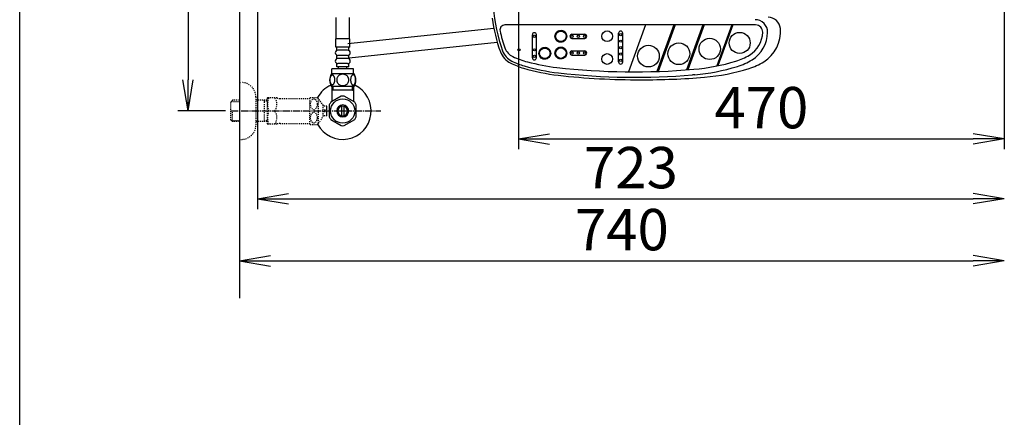
# Model space of a CAD drawing. Extents: x 0 to 2000, y 115 to 2915.
# Drawn here: x 180 to 1133, y 1879 to 2263 of the extents above; entities that cross this region are included whole.
import ezdxf

# ---------------------------------------------------------------- set-up
doc = ezdxf.new("R2010")
doc.units = 0
doc.linetypes.add('EXLTYPE2', pattern=[2, 1, -1])
doc.linetypes.add('EXLTYPE3', pattern=[10, 7, -1, 1, -1])
doc.layers.get('0').update_dxf_attribs({"linetype": 'CONTINUOUS'})
doc.layers.get('DEFPOINTS').update_dxf_attribs({"linetype": 'CONTINUOUS'})
for name, color, linetype in [('タンク', 7, 'CONTINUOUS'), ('便座', 7, 'CONTINUOUS'), ('寸法', 7, 'CONTINUOUS'), ('枠', 7, 'CONTINUOUS'), ('止水栓', 7, 'CONTINUOUS')]:
    doc.layers.add(name, color=color, linetype=linetype)
doc.styles.add('EXCADDIM1', font='monotxt', dxfattribs={"width": 0.95, "bigfont": 'extfont'})
doc.styles.add('EXCADDIM2', font='monotxt', dxfattribs={"width": 0.84, "bigfont": 'extfont'})
doc.styles.get("Standard").update_dxf_attribs({"font": 'monotxt', "bigfont": 'extfont'})
doc.dimstyles.new('ISO-25', dxfattribs={"dimtxt": 2.5, "dimasz": 2.5, "dimexe": 1.25, "dimexo": 0.625, "dimtad": 1, "dimtxsty": 'STANDARD', "dimcen": 2.5, "dimazin": 3, "dimtfac": 1, "dimtmove": 0, "dimatfit": 3})

# ---------------------------------------------------------------- blocks, each defined once
blk = doc.blocks.new('EX_NORM')
at = {"color": 0, "linetype": 'CONTINUOUS'}
for q in [(-1, 0.167), (-1, 0), (-1, -0.167)]:
    blk.add_line((0, 0), q, dxfattribs=at)
blk = doc.blocks.new('*D20')
at = {"layer": 'DEFPOINTS', "color": 0}
for p in [(1132.51, 2475), (662.51, 2386.5), (1132.51, 2148)]:
    blk.add_point(p, dxfattribs=at)
at = {"layer": '便座', "color": 3, "linetype": 'CONTINUOUS'}
for p, q in [((1132.51, 2468), (1132.51, 2138)), ((662.51, 2379.5), (662.51, 2138)), ((692.51, 2148), (1102.51, 2148))]:
    blk.add_line(p, q, dxfattribs=at)
at = {"layer": '便座', "color": 3, "xscale": 30, "yscale": 30, "zscale": 30, "rotation": 180}
blk.add_blockref('EX_NORM', (662.51, 2148), dxfattribs=at)
at = {"layer": '便座', "color": 3, "xscale": 30, "yscale": 30, "zscale": 30}
blk.add_blockref('EX_NORM', (1132.51, 2148), dxfattribs=at)
at = {"layer": '便座', "color": 2, "insert": (897.51, 2173), "char_height": 40, "attachment_point": 5, "style": 'EXCADDIM2'}
blk.add_mtext('470', dxfattribs=at)
blk = doc.blocks.new('*D21')
at = {"layer": 'DEFPOINTS', "color": 0}
for p in [(392.52, 2475), (342.92, 2175), (384.22, 2175)]:
    blk.add_point(p, dxfattribs=at)
at = {"layer": '寸法', "color": 3, "linetype": 'CONTINUOUS'}
for p, q in [((387.52, 2475), (332.92, 2475)), ((342.92, 2445), (342.92, 2205)), ((379.22, 2175), (332.92, 2175))]:
    blk.add_line(p, q, dxfattribs=at)
at = {"layer": '寸法', "color": 3, "xscale": 30, "yscale": 30, "zscale": 30}
for p, rotation in [((342.92, 2475), 90), ((342.92, 2175), 270)]:
    blk.add_blockref('EX_NORM', p, dxfattribs=dict(at, rotation=rotation))
at = {"layer": '寸法', "color": 2, "insert": (319.42, 2325), "char_height": 40, "attachment_point": 5, "rotation": 90, "style": 'EXCADDIM1'}
blk.add_mtext('300', dxfattribs=at)
blk = doc.blocks.new('*D24')
at = {"layer": 'DEFPOINTS', "color": 0}
for p in [(1132.51, 2120), (392.52, 2093), (1132.51, 2030)]:
    blk.add_point(p, dxfattribs=at)
at = {"layer": '寸法', "color": 3, "linetype": 'CONTINUOUS'}
blk.add_line((422.52, 2030), (1102.51, 2030), dxfattribs=at)
at = {"layer": '寸法', "color": 3, "xscale": 30, "yscale": 30, "zscale": 30, "rotation": 180}
blk.add_blockref('EX_NORM', (392.52, 2030), dxfattribs=at)
at = {"layer": '寸法', "color": 3, "xscale": 30, "yscale": 30, "zscale": 30}
blk.add_blockref('EX_NORM', (1132.51, 2030), dxfattribs=at)
at = {"layer": '寸法', "color": 2, "insert": (762.52, 2055), "char_height": 40, "attachment_point": 5, "style": 'EXCADDIM2'}
blk.add_mtext('740', dxfattribs=at)
blk = doc.blocks.new('*D25')
at = {"layer": 'DEFPOINTS', "color": 0}
for p in [(410.07, 2279), (1132.51, 2207), (1132.51, 2090)]:
    blk.add_point(p, dxfattribs=at)
at = {"layer": '寸法', "color": 3, "linetype": 'CONTINUOUS'}
for p, q in [((410.07, 2272), (410.07, 2080)), ((440.07, 2090), (1102.51, 2090))]:
    blk.add_line(p, q, dxfattribs=at)
at = {"layer": '寸法', "color": 3, "xscale": 30, "yscale": 30, "zscale": 30, "rotation": 180}
blk.add_blockref('EX_NORM', (410.07, 2090), dxfattribs=at)
at = {"layer": '寸法', "color": 3, "xscale": 30, "yscale": 30, "zscale": 30}
blk.add_blockref('EX_NORM', (1132.51, 2090), dxfattribs=at)
at = {"layer": '寸法', "color": 2, "insert": (771.29, 2115), "char_height": 40, "attachment_point": 5, "style": 'EXCADDIM2'}
blk.add_mtext('723', dxfattribs=at)

msp = doc.modelspace()

# ---------------------------------------------------------------- linework, layer by layer
at = {"layer": 'タンク', "color": 7, "linetype": 'CONTINUOUS'}
msp.add_line((392.518, 2875), (392.518, 1994), dxfattribs=at)
at = {"layer": '便座', "color": 6, "linetype": 'CONTINUOUS'}
for p, q in [((486.019, 2244.548), (486.019, 2265.5)), ((499.019, 2244.548), (499.019, 2265.5)), ((891.925, 2258.181), (649.35, 2258.181)), ((785.302, 2258.181), (768.801, 2212.844)), ((812.902, 2258.181), (796.527, 2213.19)), ((813.967, 2258.181), (797.605, 2213.227)), ((840.941, 2258.181), (825.142, 2214.772)), ((842.006, 2258.181), (826.237, 2214.857)), ((868.809, 2258.181), (854.365, 2218.496)), ((869.873, 2258.181), (855.514, 2218.731)), ((497.482, 2240.167), (638.636, 2254.98)), ((675.942, 2226.405), (675.942, 2248.717)), ((679.942, 2226.405), (679.942, 2248.717)), ((698.464, 2247.518), (697.918, 2248.064)), ((698.476, 2247.683), (697.943, 2248.216)), ((698.494, 2247.842), (697.972, 2248.364)), ((698.515, 2247.997), (698.004, 2248.509)), ((698.541, 2248.148), (698.038, 2248.651)), ((698.571, 2248.296), (698.076, 2248.79)), ((698.604, 2248.439), (698.117, 2248.926)), ((698.64, 2248.579), (698.161, 2249.059)), ((698.68, 2248.716), (698.207, 2249.189)), ((698.724, 2248.85), (698.256, 2249.317)), ((698.77, 2248.98), (698.308, 2249.443)), ((698.819, 2249.108), (698.361, 2249.565)), ((698.871, 2249.233), (698.418, 2249.686)), ((698.925, 2249.355), (698.476, 2249.804)), ((698.982, 2249.475), (698.537, 2249.92)), ((699.042, 2249.592), (698.6, 2250.034)), ((699.104, 2249.707), (698.665, 2250.146)), ((699.169, 2249.819), (698.732, 2250.255)), ((699.236, 2249.929), (698.802, 2250.363)), ((699.305, 2250.036), (698.873, 2250.468)), ((699.377, 2250.141), (698.947, 2250.571)), ((699.451, 2250.244), (699.022, 2250.673)), ((699.527, 2250.345), (699.099, 2250.772)), ((699.605, 2250.443), (699.179, 2250.869)), ((699.686, 2250.539), (699.26, 2250.965)), ((699.768, 2250.633), (699.344, 2251.058)), ((699.853, 2250.725), (699.429, 2251.15)), ((699.94, 2250.815), (699.516, 2251.239)), ((700.03, 2250.902), (699.605, 2251.327)), ((700.121, 2250.988), (699.696, 2251.412)), ((700.215, 2251.071), (699.79, 2251.496)), ((700.311, 2251.152), (699.885, 2251.578)), ((700.409, 2251.231), (699.981, 2251.658)), ((700.509, 2251.307), (700.08, 2251.736)), ((700.611, 2251.382), (700.181, 2251.811)), ((700.716, 2251.454), (700.284, 2251.885)), ((700.823, 2251.523), (700.389, 2251.957)), ((700.932, 2251.591), (700.496, 2252.027)), ((701.044, 2251.656), (700.605, 2252.094)), ((701.158, 2251.719), (700.717, 2252.16)), ((701.275, 2251.779), (700.83, 2252.223)), ((701.394, 2251.836), (700.946, 2252.285)), ((701.515, 2251.891), (701.063, 2252.344)), ((701.64, 2251.944), (701.183, 2252.4)), ((701.767, 2251.993), (701.306, 2252.455)), ((701.897, 2252.04), (701.431, 2252.506)), ((702.03, 2252.084), (701.558, 2252.556)), ((702.166, 2252.124), (701.688, 2252.603)), ((702.306, 2252.162), (701.821, 2252.647)), ((702.449, 2252.196), (701.956, 2252.688)), ((702.595, 2252.226), (702.094, 2252.727)), ((702.746, 2252.252), (702.236, 2252.762)), ((702.9, 2252.275), (702.38, 2252.795)), ((703.059, 2252.293), (702.528, 2252.824)), ((703.222, 2252.306), (702.679, 2252.849)), ((703.391, 2252.314), (702.834, 2252.871)), ((703.565, 2252.317), (702.993, 2252.889)), ((703.745, 2252.314), (703.156, 2252.903)), ((703.932, 2252.303), (703.323, 2252.912)), ((704.127, 2252.285), (703.495, 2252.917)), ((704.331, 2252.258), (703.673, 2252.916)), ((704.546, 2252.22), (703.857, 2252.909)), ((704.773, 2252.17), (704.047, 2252.896)), ((705.016, 2252.103), (704.244, 2252.875)), ((705.279, 2252.017), (704.45, 2252.846)), ((705.571, 2251.902), (704.665, 2252.808)), ((705.907, 2251.742), (704.891, 2252.758)), ((706.331, 2251.496), (705.132, 2252.695)), ((708.952, 2249.051), (705.389, 2252.614)), ((708.849, 2249.331), (705.669, 2252.51)), ((708.713, 2249.644), (705.982, 2252.375)), ((708.525, 2250.009), (706.347, 2252.187)), ((708.226, 2250.485), (706.823, 2251.887)), ((709.033, 2248.794), (707.834, 2249.993)), ((709.096, 2248.553), (708.08, 2249.569)), ((709.146, 2248.327), (708.24, 2249.233)), ((709.185, 2248.111), (708.355, 2248.941)), ((709.213, 2247.906), (708.442, 2248.678)), ((709.234, 2247.709), (708.508, 2248.435)), ((709.247, 2247.519), (708.558, 2248.208)), ((709.254, 2247.335), (708.596, 2247.993)), ((714.242, 2249.231), (726.642, 2249.231)), ((759.397, 2222.389), (759.397, 2250.189)), ((763.397, 2222.389), (763.397, 2250.189)), ((485.77, 2236.774), (485.77, 2244.774)), ((499.27, 2244.774), (485.77, 2244.774)), ((498.841, 2226.233), (641.989, 2241.429)), ((499.27, 2236.774), (499.27, 2244.774)), ((698.492, 2246.607), (697.855, 2247.243)), ((698.521, 2246.401), (697.857, 2247.064)), ((698.472, 2246.803), (697.859, 2247.417)), ((698.561, 2246.184), (697.865, 2246.88)), ((698.46, 2246.992), (697.867, 2247.585)), ((698.455, 2247.173), (697.88, 2247.749)), ((698.614, 2245.954), (697.88, 2246.688)), ((698.457, 2247.349), (697.897, 2247.908)), ((698.684, 2245.708), (697.902, 2246.49)), ((698.775, 2245.44), (697.932, 2246.282)), ((698.897, 2245.141), (697.973, 2246.065)), ((699.068, 2244.793), (698.025, 2245.836)), ((699.344, 2244.34), (698.091, 2245.593)), ((701.669, 2241.838), (698.176, 2245.331)), ((701.384, 2241.947), (698.285, 2245.046)), ((701.063, 2242.091), (698.429, 2244.725)), ((700.684, 2242.293), (698.631, 2244.346)), ((700.167, 2242.633), (698.972, 2243.829)), ((701.931, 2241.753), (700.678, 2243.006)), ((702.174, 2241.687), (701.131, 2242.73)), ((702.403, 2241.635), (701.479, 2242.559)), ((702.62, 2241.594), (701.778, 2242.437)), ((702.828, 2241.564), (702.046, 2242.346)), ((703.026, 2241.542), (702.292, 2242.276)), ((703.218, 2241.527), (702.522, 2242.223)), ((703.403, 2241.519), (702.739, 2242.183)), ((703.581, 2241.517), (702.945, 2242.154)), ((703.755, 2241.521), (703.141, 2242.134)), ((703.923, 2241.529), (703.33, 2242.122)), ((704.087, 2241.542), (703.512, 2242.117)), ((704.246, 2241.559), (703.687, 2242.119)), ((704.402, 2241.58), (703.856, 2242.126)), ((704.554, 2241.605), (704.021, 2242.138)), ((704.702, 2241.634), (704.18, 2242.156)), ((704.847, 2241.665), (704.336, 2242.177)), ((704.989, 2241.7), (704.487, 2242.203)), ((705.128, 2241.738), (704.634, 2242.232)), ((705.264, 2241.779), (704.777, 2242.266)), ((705.397, 2241.823), (704.917, 2242.302)), ((705.527, 2241.869), (705.054, 2242.342)), ((705.655, 2241.918), (705.188, 2242.385)), ((705.781, 2241.969), (705.318, 2242.432)), ((705.904, 2242.023), (705.446, 2242.481)), ((706.024, 2242.08), (705.571, 2242.532)), ((706.142, 2242.138), (705.693, 2242.587)), ((706.258, 2242.199), (705.813, 2242.644)), ((706.372, 2242.262), (705.93, 2242.704)), ((706.484, 2242.327), (706.045, 2242.766)), ((706.593, 2242.394), (706.157, 2242.831)), ((706.701, 2242.464), (706.267, 2242.898)), ((706.806, 2242.535), (706.374, 2242.967)), ((706.909, 2242.608), (706.479, 2243.039)), ((707.011, 2242.684), (706.582, 2243.112)), ((707.11, 2242.761), (706.683, 2243.189)), ((707.207, 2242.841), (706.781, 2243.267)), ((707.303, 2242.922), (706.877, 2243.348)), ((707.396, 2243.006), (706.971, 2243.43)), ((707.488, 2243.091), (707.063, 2243.515)), ((707.577, 2243.178), (707.153, 2243.602)), ((707.665, 2243.267), (707.24, 2243.692)), ((707.75, 2243.358), (707.326, 2243.783)), ((707.834, 2243.451), (707.409, 2243.877)), ((707.916, 2243.546), (707.49, 2243.972)), ((707.996, 2243.643), (707.569, 2244.07)), ((708.074, 2243.742), (707.645, 2244.171)), ((708.149, 2243.843), (707.72, 2244.273)), ((708.223, 2243.946), (707.792, 2244.378)), ((708.295, 2244.051), (707.861, 2244.485)), ((708.365, 2244.158), (707.929, 2244.594)), ((708.433, 2244.267), (707.994, 2244.706)), ((708.498, 2244.379), (708.057, 2244.82)), ((708.561, 2244.492), (708.117, 2244.937)), ((708.623, 2244.607), (708.174, 2245.056)), ((708.682, 2244.725), (708.23, 2245.177)), ((708.738, 2244.845), (708.282, 2245.302)), ((708.793, 2244.968), (708.331, 2245.429)), ((708.845, 2245.093), (708.378, 2245.559)), ((708.894, 2245.22), (708.422, 2245.692)), ((708.941, 2245.35), (708.462, 2245.828)), ((708.985, 2245.483), (708.5, 2245.968)), ((709.026, 2245.618), (708.534, 2246.111)), ((709.065, 2245.756), (708.564, 2246.257)), ((709.1, 2245.898), (708.59, 2246.407)), ((709.133, 2246.042), (708.613, 2246.562)), ((709.255, 2247.157), (708.623, 2247.789)), ((709.162, 2246.19), (708.631, 2246.721)), ((709.25, 2246.985), (708.641, 2247.594)), ((709.187, 2246.341), (708.644, 2246.884)), ((709.241, 2246.817), (708.652, 2247.407)), ((709.209, 2246.496), (708.652, 2247.053)), ((709.227, 2246.654), (708.655, 2247.227)), ((714.242, 2245.231), (726.642, 2245.231)), ((499.27, 2236.774), (485.77, 2236.774)), ((486.77, 2233.774), (486.77, 2236.774)), ((497.27, 2233.774), (487.77, 2233.774)), ((498.27, 2233.774), (498.27, 2236.774)), ((682.941, 2230.125), (682.304, 2230.762)), ((682.97, 2229.919), (682.306, 2230.583)), ((682.921, 2230.322), (682.307, 2230.935)), ((683.01, 2229.702), (682.314, 2230.398)), ((682.909, 2230.51), (682.316, 2231.103)), ((683.063, 2229.472), (682.328, 2230.207)), ((682.904, 2230.692), (682.329, 2231.267)), ((682.906, 2230.867), (682.346, 2231.427)), ((683.132, 2229.226), (682.351, 2230.008)), ((682.913, 2231.037), (682.367, 2231.582)), ((683.224, 2228.958), (682.381, 2229.801)), ((682.925, 2231.201), (682.392, 2231.734)), ((682.942, 2231.361), (682.42, 2231.883)), ((683.346, 2228.659), (682.422, 2229.583)), ((682.964, 2231.516), (682.452, 2232.028)), ((683.517, 2228.311), (682.474, 2229.354)), ((682.99, 2231.667), (682.487, 2232.169)), ((683.019, 2231.814), (682.525, 2232.308)), ((683.793, 2227.859), (682.54, 2229.111)), ((683.052, 2231.958), (682.566, 2232.444)), ((683.089, 2232.098), (682.61, 2232.577)), ((683.129, 2232.234), (682.656, 2232.708)), ((683.172, 2232.368), (682.705, 2232.836)), ((683.218, 2232.499), (682.756, 2232.961)), ((683.267, 2232.627), (682.81, 2233.084)), ((683.319, 2232.751), (682.866, 2233.204)), ((683.374, 2232.874), (682.925, 2233.323)), ((683.431, 2232.993), (682.986, 2233.439)), ((683.491, 2233.11), (683.049, 2233.552)), ((683.553, 2233.225), (683.114, 2233.664)), ((683.617, 2233.337), (683.181, 2233.774)), ((683.684, 2233.447), (683.25, 2233.881)), ((683.754, 2233.554), (683.322, 2233.986)), ((683.825, 2233.66), (683.395, 2234.09)), ((683.899, 2233.762), (683.471, 2234.191)), ((683.975, 2233.863), (683.548, 2234.29)), ((684.054, 2233.961), (683.628, 2234.388)), ((684.134, 2234.058), (683.709, 2234.483)), ((684.217, 2234.152), (683.792, 2234.576)), ((684.302, 2234.244), (683.878, 2234.668)), ((684.389, 2234.333), (683.965, 2234.757)), ((684.478, 2234.421), (684.054, 2234.845)), ((684.57, 2234.506), (684.145, 2234.931)), ((684.663, 2234.589), (684.238, 2235.014)), ((684.759, 2234.67), (684.333, 2235.096)), ((684.857, 2234.749), (684.43, 2235.176)), ((684.957, 2234.826), (684.529, 2235.254)), ((685.06, 2234.9), (684.63, 2235.33)), ((685.165, 2234.972), (684.733, 2235.404)), ((685.272, 2235.042), (684.838, 2235.475)), ((685.381, 2235.109), (684.945, 2235.545)), ((685.493, 2235.174), (685.054, 2235.613)), ((685.607, 2235.237), (685.165, 2235.678)), ((685.723, 2235.297), (685.279, 2235.742)), ((685.842, 2235.355), (685.394, 2235.803)), ((685.964, 2235.41), (685.512, 2235.862)), ((686.089, 2235.462), (685.632, 2235.919)), ((686.216, 2235.512), (685.755, 2235.973)), ((686.346, 2235.558), (685.88, 2236.025)), ((686.479, 2235.602), (686.007, 2236.074)), ((686.615, 2235.643), (686.137, 2236.121)), ((686.755, 2235.68), (686.27, 2236.165)), ((686.897, 2235.714), (686.405, 2236.207)), ((687.044, 2235.744), (686.543, 2236.245)), ((687.194, 2235.771), (686.684, 2236.281)), ((687.349, 2235.793), (686.829, 2236.313)), ((687.507, 2235.811), (686.977, 2236.342)), ((687.671, 2235.825), (687.128, 2236.368)), ((687.839, 2235.833), (687.283, 2236.39)), ((688.013, 2235.835), (687.441, 2236.408)), ((688.194, 2235.832), (687.604, 2236.421)), ((688.381, 2235.821), (687.772, 2236.431)), ((688.576, 2235.803), (687.944, 2236.435)), ((688.78, 2235.776), (688.122, 2236.434)), ((688.994, 2235.738), (688.305, 2236.427)), ((689.222, 2235.688), (688.495, 2236.414)), ((689.465, 2235.622), (688.693, 2236.394)), ((689.728, 2235.535), (688.898, 2236.365)), ((690.02, 2235.42), (689.114, 2236.326)), ((690.356, 2235.261), (689.34, 2236.277)), ((690.779, 2235.014), (689.58, 2236.213)), ((693.401, 2232.569), (689.838, 2236.132)), ((693.297, 2232.85), (690.118, 2236.029)), ((693.161, 2233.162), (690.431, 2235.893)), ((692.973, 2233.527), (690.796, 2235.705)), ((692.674, 2234.003), (691.271, 2235.406)), ((693.482, 2232.312), (692.282, 2233.511)), ((693.545, 2232.072), (692.529, 2233.088)), ((693.595, 2231.845), (692.689, 2232.751)), ((693.241, 2228.486), (692.78, 2228.947)), ((693.633, 2231.63), (692.804, 2232.46)), ((693.293, 2228.611), (692.827, 2229.078)), ((693.343, 2228.739), (692.871, 2229.211)), ((693.662, 2231.424), (692.89, 2232.196)), ((693.389, 2228.868), (692.911, 2229.347)), ((693.434, 2229.001), (692.949, 2229.486)), ((693.683, 2231.227), (692.956, 2231.953)), ((693.475, 2229.136), (692.982, 2229.629)), ((693.696, 2231.037), (693.007, 2231.726)), ((693.514, 2229.275), (693.013, 2229.776)), ((693.549, 2229.416), (693.039, 2229.926)), ((693.703, 2230.853), (693.044, 2231.512)), ((693.581, 2229.56), (693.062, 2230.08)), ((693.704, 2230.676), (693.072, 2231.308)), ((693.611, 2229.708), (693.08, 2230.239)), ((693.699, 2230.503), (693.09, 2231.113)), ((693.636, 2229.859), (693.093, 2230.402)), ((693.69, 2230.336), (693.1, 2230.925)), ((693.658, 2230.014), (693.101, 2230.571)), ((693.676, 2230.173), (693.104, 2230.745)), ((698.492, 2230.38), (697.855, 2231.016)), ((698.521, 2230.174), (697.857, 2230.838)), ((698.472, 2230.576), (697.859, 2231.19)), ((698.561, 2229.957), (697.865, 2230.653)), ((698.46, 2230.765), (697.867, 2231.358)), ((698.455, 2230.947), (697.88, 2231.522)), ((698.614, 2229.727), (697.88, 2230.462)), ((698.457, 2231.122), (697.897, 2231.682)), ((698.684, 2229.481), (697.902, 2230.263)), ((698.464, 2231.292), (697.918, 2231.837)), ((698.775, 2229.213), (697.932, 2230.055)), ((698.476, 2231.456), (697.943, 2231.989)), ((698.494, 2231.616), (697.972, 2232.137)), ((698.897, 2228.914), (697.973, 2229.838)), ((698.515, 2231.771), (698.004, 2232.282)), ((699.068, 2228.566), (698.025, 2229.609)), ((698.541, 2231.922), (698.038, 2232.424)), ((698.571, 2232.069), (698.076, 2232.563)), ((699.344, 2228.113), (698.091, 2229.366)), ((698.604, 2232.212), (698.117, 2232.699)), ((698.64, 2232.353), (698.161, 2232.832)), ((701.669, 2225.611), (698.176, 2229.105)), ((698.68, 2232.489), (698.207, 2232.963)), ((698.724, 2232.623), (698.256, 2233.09)), ((698.77, 2232.754), (698.308, 2233.216)), ((698.819, 2232.881), (698.361, 2233.339)), ((698.871, 2233.006), (698.418, 2233.459)), ((698.925, 2233.129), (698.476, 2233.578)), ((698.982, 2233.248), (698.537, 2233.694)), ((699.042, 2233.365), (698.6, 2233.807)), ((699.104, 2233.48), (698.665, 2233.919)), ((699.169, 2233.592), (698.732, 2234.028)), ((699.236, 2233.702), (698.802, 2234.136)), ((699.305, 2233.809), (698.873, 2234.241)), ((699.377, 2233.914), (698.947, 2234.345)), ((699.451, 2234.017), (699.022, 2234.446)), ((699.527, 2234.118), (699.099, 2234.545)), ((699.605, 2234.216), (699.179, 2234.643)), ((699.686, 2234.313), (699.26, 2234.738)), ((699.768, 2234.407), (699.344, 2234.831)), ((699.853, 2234.498), (699.429, 2234.923)), ((699.94, 2234.588), (699.516, 2235.012)), ((700.03, 2234.676), (699.605, 2235.1)), ((700.121, 2234.761), (699.696, 2235.186)), ((700.215, 2234.844), (699.79, 2235.269)), ((700.311, 2234.925), (699.885, 2235.351)), ((700.409, 2235.004), (699.981, 2235.431)), ((700.509, 2235.08), (700.08, 2235.509)), ((700.611, 2235.155), (700.181, 2235.585)), ((700.716, 2235.227), (700.284, 2235.658)), ((700.823, 2235.297), (700.389, 2235.73)), ((700.932, 2235.364), (700.496, 2235.8)), ((701.044, 2235.429), (700.605, 2235.868)), ((701.158, 2235.492), (700.717, 2235.933)), ((701.275, 2235.552), (700.83, 2235.997)), ((701.394, 2235.61), (700.946, 2236.058)), ((701.515, 2235.665), (701.063, 2236.117)), ((701.64, 2235.717), (701.183, 2236.173)), ((701.767, 2235.767), (701.306, 2236.228)), ((701.897, 2235.813), (701.431, 2236.28)), ((702.03, 2235.857), (701.558, 2236.329)), ((702.166, 2235.898), (701.688, 2236.376)), ((702.306, 2235.935), (701.821, 2236.42)), ((702.449, 2235.969), (701.956, 2236.461)), ((702.595, 2235.999), (702.094, 2236.5)), ((702.746, 2236.026), (702.236, 2236.536)), ((702.9, 2236.048), (702.38, 2236.568)), ((703.059, 2236.066), (702.528, 2236.597)), ((703.222, 2236.079), (702.679, 2236.623)), ((703.391, 2236.088), (702.834, 2236.645)), ((703.565, 2236.09), (702.993, 2236.663)), ((703.745, 2236.087), (703.156, 2236.676)), ((703.932, 2236.076), (703.323, 2236.686)), ((704.127, 2236.058), (703.495, 2236.69)), ((704.331, 2236.031), (703.673, 2236.689)), ((704.546, 2235.993), (703.857, 2236.682)), ((704.773, 2235.943), (704.047, 2236.669)), ((705.016, 2235.877), (704.244, 2236.649)), ((705.279, 2235.79), (704.45, 2236.62)), ((705.571, 2235.675), (704.665, 2236.581)), ((705.907, 2235.516), (704.891, 2236.532)), ((706.331, 2235.269), (705.132, 2236.468)), ((708.952, 2232.824), (705.389, 2236.387)), ((708.849, 2233.105), (705.669, 2236.284)), ((708.713, 2233.417), (705.982, 2236.148)), ((708.525, 2233.782), (706.347, 2235.96)), ((708.226, 2234.258), (706.823, 2235.661)), ((709.033, 2232.567), (707.834, 2233.766)), ((709.096, 2232.327), (708.08, 2233.342)), ((708.682, 2228.499), (708.23, 2228.951)), ((709.146, 2232.1), (708.24, 2233.006)), ((708.738, 2228.619), (708.282, 2229.075)), ((708.793, 2228.741), (708.331, 2229.202)), ((709.185, 2231.885), (708.355, 2232.714)), ((708.845, 2228.866), (708.378, 2229.332)), ((708.894, 2228.993), (708.422, 2229.465)), ((709.213, 2231.679), (708.442, 2232.451)), ((708.941, 2229.123), (708.462, 2229.602)), ((708.985, 2229.256), (708.5, 2229.741)), ((709.234, 2231.482), (708.508, 2232.208)), ((709.026, 2229.391), (708.534, 2229.884)), ((709.247, 2231.292), (708.558, 2231.981)), ((709.065, 2229.53), (708.564, 2230.03)), ((709.1, 2229.671), (708.59, 2230.181)), ((709.254, 2231.108), (708.596, 2231.766)), ((709.133, 2229.815), (708.613, 2230.335)), ((709.255, 2230.931), (708.623, 2231.562)), ((709.162, 2229.963), (708.631, 2230.494)), ((709.25, 2230.758), (708.641, 2231.367)), ((709.187, 2230.114), (708.644, 2230.657)), ((709.241, 2230.591), (708.652, 2231.18)), ((709.209, 2230.269), (708.652, 2230.826)), ((709.227, 2230.428), (708.655, 2231)), ((714.242, 2233.005), (726.642, 2233.005)), ((714.242, 2229.005), (726.642, 2229.005)), ((486.77, 2225.774), (486.77, 2228.774)), ((486.77, 2217.774), (486.77, 2220.774)), ((497.27, 2228.774), (487.77, 2228.774)), ((497.27, 2225.774), (487.77, 2225.774)), ((497.27, 2220.774), (487.77, 2220.774)), ((498.27, 2225.774), (498.27, 2228.774)), ((498.27, 2217.774), (498.27, 2220.774)), ((686.118, 2225.356), (682.625, 2228.85)), ((685.833, 2225.465), (682.734, 2228.564)), ((685.512, 2225.609), (682.877, 2228.244)), ((685.133, 2225.811), (683.08, 2227.865)), ((684.616, 2226.152), (683.42, 2227.347)), ((686.38, 2225.272), (685.127, 2226.524)), ((686.623, 2225.205), (685.58, 2226.248)), ((686.852, 2225.153), (685.928, 2226.077)), ((687.069, 2225.113), (686.226, 2225.955)), ((687.276, 2225.082), (686.495, 2225.864)), ((687.475, 2225.06), (686.741, 2225.794)), ((687.667, 2225.045), (686.971, 2225.741)), ((687.851, 2225.038), (687.188, 2225.701)), ((688.03, 2225.036), (687.393, 2225.672)), ((688.203, 2225.039), (687.59, 2225.652)), ((688.372, 2225.047), (687.779, 2225.64)), ((688.536, 2225.06), (687.96, 2225.636)), ((688.695, 2225.078), (688.136, 2225.637)), ((688.851, 2225.099), (688.305, 2225.644)), ((689.003, 2225.124), (688.469, 2225.657)), ((689.151, 2225.152), (688.629, 2225.674)), ((689.296, 2225.184), (688.784, 2225.696)), ((689.438, 2225.219), (688.935, 2225.721)), ((689.577, 2225.257), (689.083, 2225.751)), ((689.713, 2225.298), (689.226, 2225.784)), ((689.846, 2225.341), (689.366, 2225.821)), ((689.976, 2225.388), (689.503, 2225.861)), ((690.104, 2225.436), (689.637, 2225.904)), ((690.229, 2225.488), (689.767, 2225.95)), ((690.352, 2225.542), (689.895, 2225.999)), ((690.473, 2225.598), (690.02, 2226.051)), ((690.591, 2225.656), (690.142, 2226.105)), ((690.707, 2225.717), (690.262, 2226.163)), ((690.821, 2225.78), (690.379, 2226.222)), ((690.933, 2225.845), (690.493, 2226.284)), ((691.042, 2225.913), (690.606, 2226.349)), ((691.149, 2225.982), (690.715, 2226.416)), ((691.255, 2226.053), (690.823, 2226.485)), ((691.358, 2226.127), (690.928, 2226.557)), ((691.459, 2226.202), (691.031, 2226.631)), ((691.559, 2226.28), (691.131, 2226.707)), ((691.656, 2226.359), (691.23, 2226.785)), ((691.751, 2226.441), (691.326, 2226.866)), ((691.845, 2226.524), (691.42, 2226.949)), ((691.936, 2226.609), (691.512, 2227.034)), ((692.026, 2226.696), (691.602, 2227.121)), ((692.114, 2226.786), (691.689, 2227.21)), ((692.199, 2226.877), (691.775, 2227.301)), ((692.283, 2226.97), (691.858, 2227.395)), ((692.365, 2227.065), (691.939, 2227.491)), ((692.444, 2227.162), (692.017, 2227.589)), ((692.522, 2227.261), (692.094, 2227.689)), ((692.598, 2227.362), (692.168, 2227.791)), ((692.672, 2227.465), (692.24, 2227.896)), ((692.744, 2227.57), (692.31, 2228.003)), ((692.814, 2227.677), (692.378, 2228.112)), ((692.881, 2227.786), (692.443, 2228.224)), ((692.947, 2227.897), (692.505, 2228.338)), ((693.01, 2228.01), (692.566, 2228.455)), ((693.071, 2228.126), (692.623, 2228.574)), ((693.13, 2228.244), (692.678, 2228.696)), ((693.187, 2228.364), (692.731, 2228.82)), ((701.384, 2225.72), (698.285, 2228.819)), ((701.063, 2225.864), (698.429, 2228.498)), ((700.684, 2226.066), (698.631, 2228.119)), ((700.167, 2226.407), (698.972, 2227.602)), ((701.931, 2225.527), (700.678, 2226.779)), ((702.174, 2225.46), (701.131, 2226.503)), ((702.403, 2225.408), (701.479, 2226.332)), ((702.62, 2225.368), (701.778, 2226.21)), ((702.828, 2225.337), (702.046, 2226.119)), ((703.026, 2225.315), (702.292, 2226.049)), ((703.218, 2225.3), (702.522, 2225.996)), ((703.403, 2225.292), (702.739, 2225.956)), ((703.581, 2225.29), (702.945, 2225.927)), ((703.755, 2225.294), (703.141, 2225.907)), ((703.923, 2225.302), (703.33, 2225.895)), ((704.087, 2225.315), (703.512, 2225.891)), ((704.246, 2225.332), (703.687, 2225.892)), ((704.402, 2225.354), (703.856, 2225.899)), ((704.554, 2225.379), (704.021, 2225.912)), ((704.702, 2225.407), (704.18, 2225.929)), ((704.847, 2225.439), (704.336, 2225.95)), ((704.989, 2225.474), (704.487, 2225.976)), ((705.128, 2225.512), (704.634, 2226.006)), ((705.264, 2225.552), (704.777, 2226.039)), ((705.397, 2225.596), (704.917, 2226.076)), ((705.527, 2225.642), (705.054, 2226.116)), ((705.655, 2225.691), (705.188, 2226.159)), ((705.781, 2225.743), (705.318, 2226.205)), ((705.904, 2225.797), (705.446, 2226.254)), ((706.024, 2225.853), (705.571, 2226.306)), ((706.142, 2225.911), (705.693, 2226.36)), ((706.258, 2225.972), (705.813, 2226.417)), ((706.372, 2226.035), (705.93, 2226.477)), ((706.484, 2226.1), (706.045, 2226.539)), ((706.593, 2226.167), (706.157, 2226.604)), ((706.701, 2226.237), (706.267, 2226.671)), ((706.806, 2226.308), (706.374, 2226.74)), ((706.909, 2226.382), (706.479, 2226.812)), ((707.011, 2226.457), (706.582, 2226.886)), ((707.11, 2226.535), (706.683, 2226.962)), ((707.207, 2226.614), (706.781, 2227.04)), ((707.303, 2226.695), (706.877, 2227.121)), ((707.396, 2226.779), (706.971, 2227.204)), ((707.488, 2226.864), (707.063, 2227.289)), ((707.577, 2226.951), (707.153, 2227.376)), ((707.665, 2227.041), (707.24, 2227.465)), ((707.75, 2227.132), (707.326, 2227.556)), ((707.834, 2227.225), (707.409, 2227.65)), ((707.916, 2227.32), (707.49, 2227.746)), ((707.996, 2227.417), (707.569, 2227.844)), ((708.074, 2227.516), (707.645, 2227.944)), ((708.149, 2227.617), (707.72, 2228.046)), ((708.223, 2227.719), (707.792, 2228.151)), ((708.295, 2227.824), (707.861, 2228.258)), ((708.365, 2227.931), (707.929, 2228.367)), ((708.433, 2228.041), (707.994, 2228.479)), ((708.498, 2228.152), (708.057, 2228.593)), ((708.561, 2228.265), (708.117, 2228.71)), ((708.623, 2228.381), (708.174, 2228.829)), ((503.489, 2210.774), (481.551, 2210.774)), ((482.02, 2210.774), (482.02, 2215.774)), ((503.02, 2215.774), (482.02, 2215.774)), ((498.27, 2217.774), (486.77, 2217.774)), ((488.52, 2215.774), (488.52, 2217.774)), ((496.52, 2215.774), (496.52, 2217.774)), ((503.02, 2210.774), (503.02, 2215.774)), ((503.489, 2198.775), (481.549, 2198.775))]:
    msp.add_line(p, q, dxfattribs=at)
at = {"layer": '便座', "color": 6, "linetype": 'CONTINUOUS', "flags": 128}
for points in [[(492.52, 2210.559), (492.022, 2210.537), (491.526, 2210.471), (491.038, 2210.369), (490.552, 2210.222), (490.084, 2210.037), (489.632, 2209.815), (489.202, 2209.553), (488.799, 2209.258), (488.423, 2208.931), (488.082, 2208.572), (487.772, 2208.186), (487.498, 2207.778), (487.261, 2207.349), (487.068, 2206.9), (486.915, 2206.436), (486.805, 2205.962), (486.739, 2205.481), (486.714, 2204.998), (486.739, 2204.512), (486.805, 2204.031), (486.915, 2203.557), (487.068, 2203.096), (487.261, 2202.647), (487.498, 2202.217), (487.772, 2201.807), (488.082, 2201.423), (488.423, 2201.065), (488.799, 2200.737), (489.202, 2200.442), (489.632, 2200.181), (490.084, 2199.956), (490.552, 2199.771), (491.038, 2199.627), (491.534, 2199.522), (492.039, 2199.458), (492.547, 2199.436), (493.055, 2199.458), (493.56, 2199.522), (494.056, 2199.627), (494.542, 2199.771), (495.01, 2199.956), (495.462, 2200.181), (495.892, 2200.442), (496.294, 2200.737), (496.67, 2201.065), (497.012, 2201.423), (497.322, 2201.807), (497.596, 2202.217), (497.833, 2202.647), (498.025, 2203.096), (498.179, 2203.557), (498.289, 2204.031), (498.355, 2204.512), (498.377, 2204.995)], [(498.377, 2204.998), (498.355, 2205.481), (498.289, 2205.962), (498.179, 2206.436), (498.025, 2206.9), (497.833, 2207.346), (497.596, 2207.778), (497.322, 2208.186), (497.012, 2208.572), (496.67, 2208.928), (496.294, 2209.258), (495.892, 2209.551), (495.462, 2209.815), (495.01, 2210.039), (494.542, 2210.225), (494.056, 2210.369), (493.56, 2210.474), (493.055, 2210.537), (492.547, 2210.559), (492.537, 2210.559), (492.53, 2210.559), (492.52, 2210.559)], [(505.015, 2205.025), (505.005, 2205.462), (504.979, 2205.894), (504.932, 2206.319), (504.866, 2206.734), (504.786, 2207.134), (504.688, 2207.52), (504.571, 2207.888), (504.441, 2208.233), (504.297, 2208.555), (504.139, 2208.848), (503.97, 2209.114), (503.79, 2209.346), (503.602, 2209.548), (503.404, 2209.715), (503.199, 2209.846), (502.991, 2209.939), (502.779, 2209.998), (502.566, 2210.015), (502.352, 2209.995), (502.139, 2209.939), (501.932, 2209.846), (501.727, 2209.715), (501.529, 2209.548), (501.341, 2209.346), (501.16, 2209.111), (500.992, 2208.848), (500.833, 2208.555), (500.689, 2208.233), (500.56, 2207.888), (500.445, 2207.52), (500.345, 2207.134), (500.264, 2206.731), (500.198, 2206.316), (500.152, 2205.891), (500.125, 2205.459), (500.115, 2205.025), (500.125, 2204.59), (500.154, 2204.158), (500.201, 2203.733), (500.264, 2203.318), (500.345, 2202.915), (500.445, 2202.529), (500.56, 2202.163), (500.689, 2201.817), (500.833, 2201.497), (500.992, 2201.201), (501.16, 2200.938), (501.341, 2200.703), (501.529, 2200.503), (501.727, 2200.335), (501.932, 2200.205), (502.139, 2200.11), (502.352, 2200.054), (502.566, 2200.034), (502.779, 2200.054), (502.991, 2200.11), (503.199, 2200.205), (503.404, 2200.335), (503.602, 2200.503)], [(484.918, 2205.032), (484.908, 2205.435), (484.878, 2205.835), (484.832, 2206.231), (484.769, 2206.614), (484.688, 2206.987), (484.588, 2207.346), (484.473, 2207.686), (484.344, 2208.008), (484.2, 2208.306), (484.041, 2208.577), (483.873, 2208.823), (483.692, 2209.041), (483.502, 2209.229), (483.304, 2209.382), (483.101, 2209.502), (482.891, 2209.59), (482.681, 2209.644), (482.466, 2209.661), (482.254, 2209.644), (482.042, 2209.59), (481.832, 2209.502), (481.629, 2209.382), (481.431, 2209.226), (481.243, 2209.041), (481.063, 2208.823), (480.892, 2208.579), (480.735, 2208.306), (480.591, 2208.008), (480.46, 2207.686), (480.345, 2207.346), (480.247, 2206.987), (480.167, 2206.616), (480.101, 2206.231), (480.054, 2205.835), (480.027, 2205.435), (480.018, 2205.032), (480.027, 2204.629), (480.054, 2204.229), (480.101, 2203.833), (480.164, 2203.447), (480.247, 2203.074), (480.345, 2202.715), (480.46, 2202.376), (480.591, 2202.053), (480.735, 2201.758), (480.892, 2201.485), (481.063, 2201.238), (481.241, 2201.021), (481.431, 2200.835), (481.629, 2200.681), (481.832, 2200.559), (482.042, 2200.471), (482.254, 2200.418), (482.466, 2200.401), (482.681, 2200.42), (482.891, 2200.471), (483.101, 2200.559), (483.304, 2200.681), (483.502, 2200.835)], [(483.502, 2200.835), (483.692, 2201.021), (483.873, 2201.238), (484.041, 2201.485), (484.2, 2201.758), (484.344, 2202.056), (484.473, 2202.376), (484.588, 2202.715), (484.688, 2203.074), (484.769, 2203.447), (484.832, 2203.833)], [(484.832, 2203.833), (484.878, 2204.226), (484.908, 2204.627), (484.918, 2205.029)], [(503.602, 2200.503), (503.79, 2200.703), (503.97, 2200.938), (504.141, 2201.201), (504.297, 2201.497), (504.441, 2201.817), (504.573, 2202.163), (504.688, 2202.529), (504.786, 2202.915), (504.866, 2203.318), (504.932, 2203.733)], [(504.932, 2203.733), (504.979, 2204.158), (505.005, 2204.59), (505.015, 2205.025)]]:
    msp.add_lwpolyline(points, dxfattribs=at)
at = {"layer": '便座', "color": 6, "linetype": 'CONTINUOUS'}
for centre, radius in [((677.942, 2247.217), 1.1), ((703.555, 2247.217), 5.7), ((703.555, 2247.217), 5.1), ((714.242, 2247.231), 1.1), ((720.442, 2247.231), 1.1), ((726.642, 2247.231), 1.1), ((748.311, 2247.231), 5.2), ((761.397, 2248.689), 1.1), ((876.533, 2240.779), 10.162), ((761.397, 2242.489), 1.1), ((788.233, 2228.036), 10.469), ((817.663, 2230.384), 10.532), ((847.548, 2235.023), 10.277), ((662.911, 2234.105), 1.1), ((677.942, 2234.105), 1.1), ((677.942, 2227.905), 1.1), ((688.004, 2230.735), 5.7), ((688.004, 2230.735), 5.1), ((703.555, 2230.99), 5.7), ((703.555, 2230.99), 5.1), ((714.242, 2231.005), 1.1), ((720.442, 2231.005), 1.1), ((726.642, 2231.005), 1.1), ((748.311, 2225.231), 5.2), ((761.397, 2236.289), 1.1), ((761.397, 2230.089), 1.1), ((761.397, 2223.889), 1.1)]:
    msp.add_circle(centre, radius, dxfattribs=at)
for centre, radius, start, end in [((788.641, 2284.911), 150.663, 183.771623, 200.125478), ((788.641, 2284.911), 152.963, 187.630327, 200.125478), ((649.35, 2253.381), 4.8, 90, 192.972159), ((891.5, 2251.281), 12, 358.85434, 90), ((891.925, 2251.281), 6.9, 358.187342, 90), ((903.919, 2253.581), 12, 4.887928, 90), ((903.919, 2253.581), 12, 4.887928, 90), ((786.459, 2284.965), 145.5, 192.972159, 199.691519), ((677.942, 2248.717), 2, 0, 180), ((714.242, 2247.231), 2, 90, 270), ((726.642, 2247.231), 2, 270, 90), ((761.397, 2250.189), 2, 0, 180), ((872.135, 2251.908), 26.7, 301.082085, 358.187342), ((871.504, 2251.681), 32, 301.947077, 358.85434), ((881.7, 2251.681), 34.3, 301.947077, 4.887928), ((487.77, 2231.274), 2.5, 90, 180), ((487.77, 2231.274), 2.5, 180, 270), ((497.27, 2231.274), 2.5, 0, 90), ((497.27, 2231.274), 2.5, 270, 0), ((663.797, 2239.161), 20, 200.125478, 244.03907), ((663.797, 2239.161), 17.7, 200.125478, 244.03907), ((663.402, 2240.927), 14.8, 199.690633, 244.849492), ((714.242, 2231.005), 2, 90, 270), ((726.642, 2231.005), 2, 270, 90), ((856.282, 2277.613), 56.9, 286.990917, 301.390612), ((487.77, 2223.274), 2.5, 90, 180), ((487.77, 2223.274), 2.5, 180, 270), ((497.27, 2223.274), 2.5, 0, 90), ((497.27, 2223.274), 2.5, 270, 0), ((692.668, 2298.459), 85.953, 244.03907, 252.867914), ((692.668, 2298.459), 83.653, 244.03907, 252.867914), ((690.304, 2298.226), 78.1, 244.849492, 255.824013), ((721.774, 2410.308), 194.5, 254.921773, 263.479961), ((677.942, 2226.405), 2, 180, 0), ((761.397, 2222.389), 2, 180, 0), ((816.174, 2408.088), 193.4, 274.698963, 287.059033), ((856.468, 2275.794), 60.416, 287.177629, 301.947077), ((866.664, 2275.794), 62.716, 287.569506, 301.947077), ((490.77, 2204.773), 11, 146.937744, 213.054688), ((494.271, 2204.773), 10.999, 326.94841, 33.059082), ((724.121, 2410.49), 202.3, 253.711487, 263.439052), ((724.121, 2410.49), 200, 253.711487, 263.439052), ((774.429, 2872.82), 660, 263.49769, 275.005748), ((775.791, 2859.737), 652.209, 263.439052, 274.858198), ((890.309, 1512.387), 700, 94.697554, 94.858198), ((817.289, 2401.017), 191.626, 274.697554, 287.311791), ((827.485, 2401.017), 193.926, 274.462642, 287.435343), ((775.791, 2859.737), 654.509, 263.439052, 270.446284), ((785.987, 2859.737), 654.509, 269.553716, 274.961594)]:
    msp.add_arc(centre, radius, start, end, dxfattribs=at)
at = {"layer": '枠', "color": 7, "linetype": 'CONTINUOUS'}
msp.add_line((180, 115), (180, 2915), dxfattribs=at)
at = {"layer": '止水栓', "color": 6, "linetype": 'EXLTYPE2'}
for p, q in [((392.518, 2202.501), (394.518, 2202.501)), ((385.857, 2185.27), (384.358, 2183.771)), ((384.358, 2166.232), (384.358, 2183.771)), ((384.679, 2184.072), (392.518, 2184.317)), ((386.838, 2185.301), (385.858, 2185.271)), ((392.518, 2185.301), (386.838, 2185.301)), ((408.518, 2188.501), (408.518, 2161.501)), ((419.518, 2185.301), (408.518, 2185.301)), ((416.985, 2184.468), (415.542, 2185.301)), ((416.985, 2164.701), (416.985, 2185.301)), ((419.518, 2184.389), (416.985, 2184.468)), ((419.518, 2187.251), (419.807, 2187.751)), ((419.518, 2187.251), (419.518, 2162.751)), ((428.879, 2187.751), (419.807, 2187.751)), ((431.91, 2187.001), (460.791, 2187.001)), ((460.791, 2162.249), (460.791, 2187.749)), ((461.074, 2188), (468.056, 2188)), ((469.067, 2163.096), (469.067, 2186.902)), ((473.691, 2180.298), (469.067, 2186.902)), ((385.858, 2164.732), (385.858, 2175)), ((477.192, 2179.751), (473.684, 2179.751)), ((473.691, 2169.7), (473.691, 2180.298)), ((474.692, 2174.001), (474.692, 2176.001)), ((474.692, 2176.001), (477.192, 2176.001)), ((477.192, 2174.001), (474.692, 2174.001)), ((385.857, 2164.733), (384.358, 2166.232)), ((384.679, 2165.931), (392.518, 2165.686)), ((386.838, 2164.701), (385.858, 2164.732)), ((392.518, 2164.701), (386.838, 2164.701)), ((419.518, 2164.701), (408.518, 2164.701)), ((416.985, 2165.534), (415.542, 2164.701)), ((419.518, 2165.614), (416.985, 2165.534)), ((419.518, 2162.751), (419.807, 2162.251)), ((428.879, 2162.251), (419.807, 2162.251)), ((431.91, 2163.001), (460.791, 2163.001)), ((469.067, 2163.096), (473.691, 2169.7)), ((477.192, 2170.251), (473.691, 2170.251)), ((461.074, 2162), (468.056, 2162)), ((392.518, 2147.501), (394.518, 2147.501))]:
    msp.add_line(p, q, dxfattribs=at)
at = {"layer": '止水栓', "color": 6, "linetype": 'CONTINUOUS'}
for p, q in [((482.02, 2198.775), (482.02, 2184.634)), ((501.835, 2195), (482.02, 2195)), ((483.204, 2195), (483.204, 2198.775)), ((501.835, 2195), (501.835, 2198.775)), ((501.835, 2195), (503.019, 2195)), ((503.019, 2198.775), (503.019, 2184.634)), ((482.02, 2184.028), (481.075, 2183.491)), ((491.073, 2189.177), (481.078, 2183.492)), ((482.02, 2184.634), (482.02, 2184.028)), ((504.076, 2183.337), (493.963, 2189.177)), ((503.019, 2184.634), (503.019, 2183.948)), ((477.192, 2176.001), (477.192, 2179.751)), ((477.192, 2170.251), (477.192, 2174.001)), ((479.52, 2180.837), (479.52, 2169.163)), ((491.52, 2170.357), (491.52, 2179.644)), ((493.519, 2179.644), (493.519, 2170.357)), ((505.519, 2169.163), (505.519, 2180.837)), ((480.965, 2166.66), (491.078, 2160.822)), ((493.963, 2160.823), (504.073, 2166.66))]:
    msp.add_line(p, q, dxfattribs=at)
at = {"layer": '止水栓', "color": 1, "linetype": 'EXLTYPE3'}
msp.add_line((384.358, 2175.001), (529.501, 2175.001), dxfattribs=at)
at = {"layer": '止水栓', "color": 6, "linetype": 'EXLTYPE2', "flags": 128}
for points in [[(468.056, 2181.499), (468.044, 2181.938), (468.003, 2182.378), (467.937, 2182.808), (467.846, 2183.228), (467.729, 2183.635), (467.59, 2184.028), (467.426, 2184.399), (467.241, 2184.749), (467.036, 2185.073), (466.811, 2185.374), (466.57, 2185.64), (466.311, 2185.879), (466.04, 2186.082), (465.759, 2186.25), (465.468, 2186.384), (465.171, 2186.479), (464.87, 2186.536), (464.565, 2186.555), (464.26, 2186.536), (463.96, 2186.479), (463.662, 2186.384), (463.371, 2186.25), (463.091, 2186.082), (462.822, 2185.879), (462.566, 2185.64), (462.324, 2185.371), (462.097, 2185.073), (461.892, 2184.749), (461.706, 2184.399), (461.54, 2184.028), (461.401, 2183.635), (461.284, 2183.228), (461.194, 2182.808), (461.128, 2182.378), (461.089, 2181.938), (461.076, 2181.499), (461.089, 2181.057), (461.13, 2180.62), (461.194, 2180.19), (461.284, 2179.771), (461.401, 2179.363), (461.54, 2178.97), (461.704, 2178.599), (461.889, 2178.25), (462.097, 2177.922), (462.322, 2177.625), (462.563, 2177.356), (462.822, 2177.119), (463.093, 2176.917), (463.374, 2176.746), (463.662, 2176.614), (463.96, 2176.519), (464.26, 2176.462), (464.565, 2176.443), (464.87, 2176.462), (465.171, 2176.519), (465.468, 2176.614), (465.759, 2176.748), (466.04, 2176.917)], [(467.937, 2180.19), (468.003, 2180.62), (468.042, 2181.06), (468.056, 2181.499)], [(468.056, 2168.501), (468.044, 2168.94), (468.003, 2169.38), (467.937, 2169.81), (467.846, 2170.229), (467.729, 2170.637), (467.59, 2171.03), (467.426, 2171.401), (467.241, 2171.75), (467.036, 2172.078), (466.811, 2172.375), (466.57, 2172.644), (466.311, 2172.881), (466.04, 2173.083), (465.759, 2173.252), (465.468, 2173.386), (465.171, 2173.481), (464.87, 2173.54), (464.565, 2173.557), (464.26, 2173.54), (463.96, 2173.481), (463.662, 2173.386), (463.371, 2173.252), (463.091, 2173.083), (462.822, 2172.881), (462.566, 2172.644), (462.324, 2172.375), (462.097, 2172.078), (461.892, 2171.75), (461.706, 2171.401), (461.54, 2171.03), (461.401, 2170.637), (461.284, 2170.229), (461.194, 2169.81), (461.128, 2169.38), (461.089, 2168.94), (461.076, 2168.501), (461.089, 2168.059), (461.13, 2167.622), (461.194, 2167.192), (461.284, 2166.77), (461.401, 2166.362), (461.54, 2165.972), (461.704, 2165.601), (461.889, 2165.249), (462.097, 2164.924), (462.322, 2164.626), (462.563, 2164.358), (462.822, 2164.121), (463.093, 2163.916), (463.374, 2163.748), (463.662, 2163.616), (463.96, 2163.521), (464.26, 2163.462), (464.565, 2163.442), (464.87, 2163.462), (465.171, 2163.521), (465.468, 2163.616), (465.759, 2163.748), (466.04, 2163.916)], [(466.04, 2176.917), (466.311, 2177.119), (466.567, 2177.356), (466.809, 2177.625), (467.036, 2177.922), (467.241, 2178.247), (467.426, 2178.599), (467.59, 2178.97), (467.729, 2179.363), (467.846, 2179.771), (467.937, 2180.19)], [(466.04, 2163.916), (466.311, 2164.121), (466.567, 2164.358), (466.809, 2164.626), (467.036, 2164.924), (467.241, 2165.249), (467.426, 2165.601), (467.59, 2165.972), (467.729, 2166.362), (467.846, 2166.77), (467.937, 2167.192)], [(467.937, 2167.192), (468.003, 2167.622), (468.042, 2168.059), (468.056, 2168.501)]]:
    msp.add_lwpolyline(points, dxfattribs=at)
at = {"layer": '止水栓', "color": 6, "linetype": 'CONTINUOUS'}
msp.add_circle((492.518, 2175), 11.75, dxfattribs=at)
at = {"layer": '止水栓', "color": 6, "linetype": 'EXLTYPE2'}
for centre, radius, start, end in [((394.518, 2188.501), 14, 0, 90), ((438.419, 2181.376), 18.612, 159.969519, 200.030481), ((418.696, 2181.376), 10.183, 321.240977, 38.759023), ((431.91, 2193.501), 6.5, 242.204228, 270), ((464.565, 2183.75), 5.5, 129.402573, 133.338501), ((464.565, 2183.75), 5.5, 35.004379, 50.597412), ((438.419, 2168.626), 18.612, 159.969519, 200.030481), ((418.696, 2168.626), 10.183, 321.240977, 38.759023), ((431.91, 2156.501), 6.5, 90, 117.795772), ((464.565, 2166.25), 5.5, 226.661499, 230.597427), ((464.565, 2166.25), 5.5, 309.402588, 324.996918), ((394.518, 2161.501), 14, 270, 0)]:
    msp.add_arc(centre, radius, start, end, dxfattribs=at)
at = {"layer": '止水栓', "color": 6, "linetype": 'CONTINUOUS'}
for radius, start, end in [(27.5, 114.999267, 152.011996), (27.5, 207.988966, 64.996095), (14.248, 143.415161, 155.815567), (14.251, 84.179016, 95.820984), (14.251, 24.18074, 35.820297), (5.799, 180.530731, 179.999969), (4.749, 180.648041, 180.000092), (14.249, 204.184753, 215.825424), (14.25, 324.180481, 335.81987), (14.251, 264.179016, 275.820984)]:
    msp.add_arc((492.518, 2175), radius, start, end, dxfattribs=at)

# ---------------------------------------------------------------- dimensions: what is measured, and where the dimension line sits
at = {"layer": '便座', "color": 3, "linetype": 'CONTINUOUS'}
dim = msp.add_linear_dim(base=(1132.515, 2148), p1=(662.515, 2386.5), p2=(1132.515, 2475), dimstyle='ISO-25', override={"dimtxt": 40, "dimasz": 30, "dimexe": 10, "dimexo": 7, "dimgap": 0, "dimtad": 1, "dimjust": 0, "dimtih": 0, "dimtoh": 0, "dimdec": 1, "dimzin": 8, "dimlunit": 2, "dimtxsty": 'EXCADDIM2', "dimblk1": 'EX_NORM', "dimblk2": 'EX_NORM', "dimsah": 1, "dimse1": 0, "dimse2": 0, "dimclrd": 3, "dimclre": 3, "dimclrt": 2, "dimtmove": 2}, dxfattribs=at)
dim.commit()
dim.dimension.update_dxf_attribs({"geometry": '*D20', "text_midpoint": (897.515, 2173), "dimtype": 160})
at = {"layer": '寸法', "color": 3, "linetype": 'CONTINUOUS'}
dim = msp.add_linear_dim(base=(342.923, 2175), p1=(392.518, 2475), p2=(384.217, 2175), angle=90, text='300', dimstyle='ISO-25', override={"dimtxt": 40, "dimasz": 30, "dimexe": 10, "dimexo": 5, "dimgap": 0, "dimtad": 1, "dimjust": 0, "dimtih": 0, "dimtoh": 0, "dimdec": 2, "dimzin": 8, "dimlunit": 2, "dimtxsty": 'EXCADDIM1', "dimblk1": 'EX_NORM', "dimblk2": 'EX_NORM', "dimsah": 1, "dimse1": 0, "dimse2": 0, "dimclrd": 3, "dimclre": 3, "dimclrt": 2, "dimtmove": 2}, dxfattribs=at)
dim.commit()
dim.dimension.update_dxf_attribs({"geometry": '*D21', "text_midpoint": (319.423, 2325), "dimtype": 160})
dim = msp.add_linear_dim(base=(1132.515, 2090), p1=(410.069, 2279), p2=(1132.515, 2207), text='723', dimstyle='ISO-25', override={"dimtxt": 40, "dimasz": 30, "dimexe": 10, "dimexo": 7, "dimgap": 0, "dimtad": 1, "dimjust": 0, "dimtih": 0, "dimtoh": 0, "dimdec": 1, "dimzin": 8, "dimlunit": 2, "dimtxsty": 'EXCADDIM2', "dimblk1": 'EX_NORM', "dimblk2": 'EX_NORM', "dimsah": 1, "dimse1": 0, "dimse2": 1, "dimclrd": 3, "dimclre": 3, "dimclrt": 2, "dimtmove": 2}, dxfattribs=at)
dim.commit()
dim.dimension.update_dxf_attribs({"geometry": '*D25', "text_midpoint": (771.292, 2115), "dimtype": 160})
dim = msp.add_linear_dim(base=(1132.515, 2030), p1=(392.518, 2093), p2=(1132.515, 2120), dimstyle='ISO-25', override={"dimtxt": 40, "dimasz": 30, "dimexe": 0, "dimexo": 0, "dimgap": 0, "dimtad": 1, "dimjust": 0, "dimtih": 0, "dimtoh": 0, "dimdec": 1, "dimzin": 8, "dimlunit": 2, "dimtxsty": 'EXCADDIM2', "dimblk1": 'EX_NORM', "dimblk2": 'EX_NORM', "dimsah": 1, "dimse1": 1, "dimse2": 1, "dimclrd": 3, "dimclre": 3, "dimclrt": 2, "dimtmove": 2}, dxfattribs=at)
dim.commit()
dim.dimension.update_dxf_attribs({"geometry": '*D24', "text_midpoint": (762.516, 2055), "dimtype": 160})

doc.saveas('drawing.dxf')
